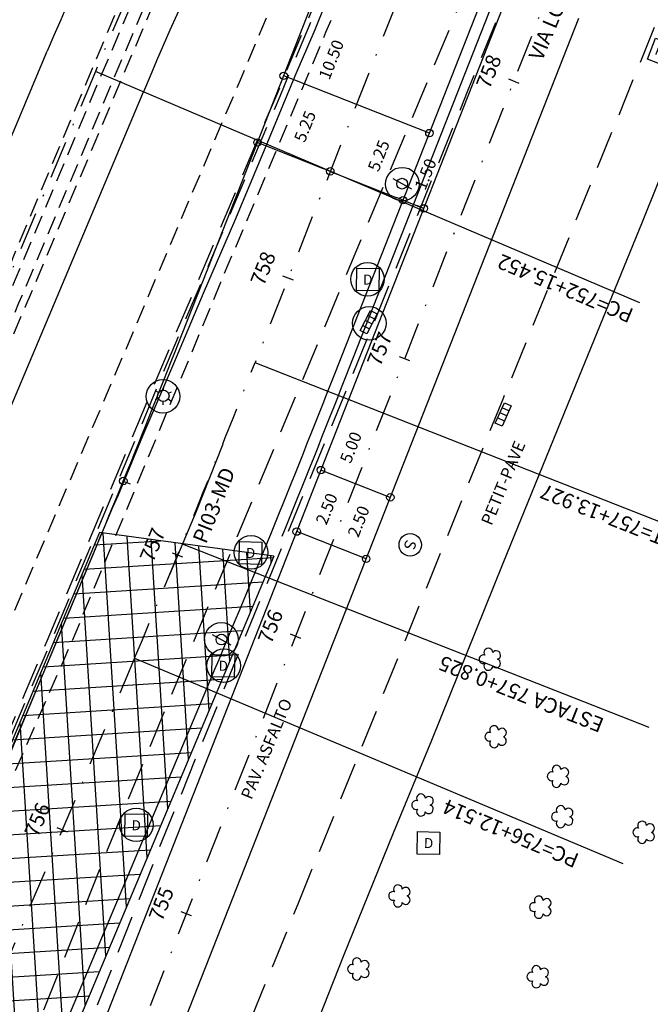
# Model space of a CAD drawing. Units: millimetres. Extents: x 677828 to 678576, y 7186138 to 7186994.
# Drawn here: x 678234 to 678277, y 7186499 to 7186565 of the extents above; entities that cross this region are included whole.
import ezdxf
from ezdxf.enums import TextEntityAlignment as Align

# ---------------------------------------------------------------- set-up
doc = ezdxf.new("R2010")
doc.units = ezdxf.units.MM
doc.header["$LTSCALE"] = 25.4
doc.header["$MEASUREMENT"] = 0
doc.header["$PDMODE"] = 33
doc.header["$PDSIZE"] = 2.25
for name, pattern in [('DASHDOTX2', [2, 1, -0.5, 0, -0.5]), ('DASHED', [0.75, 0.5, -0.25]), ('DASHEDX2', [1.5, 1, -0.5])]:
    doc.linetypes.add(name, pattern=pattern)
for name, color, linetype in [('CAIXA SANEPAR - RED', 2, 'Continuous'), ('L-ARVORE', 2, 'Continuous'), ('L-ARVORE MENOR-30', 80, 'Continuous'), ('L-BOCA DE LOBO', 5, 'Continuous'), ('L-BORDO DE RUA', 8, 'DASHEDX2'), ('L-CALÇADA EXISTENTE', 44, 'Continuous'), ('L-CX DRENAGEM', 2, 'Continuous'), ('L-CX SANEPAR PV', 2, 'Continuous'), ('L-CX TEL', 7, 'Continuous'), ('L-MEIO FIO EXISTENTE A REMOVER', 210, 'DASHEDX2'), ('L-MURETA EXISTENTE A REMOVER', 30, 'DASHED'), ('L-POSTE ILUMINAÇÃO', 2, 'Continuous'), ('L-POSTE REDONDO', 2, 'Continuous'), ('L-SARJETA A REMOVER', 130, 'DASHEDX2'), ('L-TERRA ARMADA', 6, 'FENCELINE1'), ('L-TERRA ARMADA PROJETADA', 6, 'FENCELINE1'), ('L-TEXTO', 2, 'Continuous'), ('L-ÁRVORE MAIOR-30', 80, 'Continuous'), ('L1', 3, 'DASHDOTX2'), ('PG-A REMOVER MARGINAL DIREITA', 10, 'Continuous'), ('PG-OAE', 3, 'Continuous'), ('PG_COTAS LOCAL DIREITA', 1, 'Continuous'), ('PG_COTAS LOCAL ESQUERDA', 1, 'Continuous'), ('PG_COTAS MARGINAL DIREITA', 1, 'Continuous'), ('PG_MF', 3, 'Continuous'), ('PI_MARGINAL DIREITA', 2, 'DASHDOTX2'), ('STALBL', 7, 'Continuous'), ('STAPTS_CC', 7, 'Continuous'), ('STAPTS_MD', 7, 'Continuous'), ('TOPO_BOCA DE LOBO', 5, 'Continuous')]:
    doc.layers.add(name, color=color, linetype=linetype)
doc.styles.add('2mm', font='simplex', dxfattribs={"height": 2})
doc.styles.add('PLANTA', font='romans.shx', dxfattribs={"height": 1.25})
doc.styles.add('ROMANS', font='romans.shx')
doc.styles.add('SIMPLEX', font='simplex.shx', dxfattribs={"height": 0.0254})
doc.styles.add('TEXTO COTAS', font='romans.shx', dxfattribs={"height": 0.75})
doc.linetypes.add('FENCELINE1', pattern='A,0.25,-0.1,[133,ltypeshp.shx,S=0.1,R=0,X=-0.1,Y=0],-0.1,1', length=1.45)

# ---------------------------------------------------------------- blocks, each defined once
blk = doc.blocks.new('ARVORE')
at = {"layer": 'L-ARVORE'}
for centre, radius, start, end in [((-0.0812362885171779, 0.3987071853514035), 0.2618761410716799, 1.721403931600793, 216.1017479761888), ((-0.3648913769523882, -0.006941868097094593), 0.2616686578422275, 73.96799597506384, 288.045400879287), ((0.3929786206096526, 0.2534684889998636), 0.2616290722260819, 289.841543930116, 144.2218879469621), ((0.4008134309494916, -0.2414557277609815), 0.2613023771411109, 217.8978909646203, 71.97529589948222), ((-0.06731673955598638, -0.4026369090218375), 0.2619357469994392, 145.7957409461366, 0.1475509788252363)]:
    blk.add_arc(centre, radius, start, end, dxfattribs=at)
blk = doc.blocks.new('CG_T33')
at = {"layer": 'L-ARVORE'}
for centre, radius, start, end in [((0.001459057983953972, 0.002366767916969925), 0.0005421054921798086, 1.72140393160083, 216.1017479761887), ((0.002440722467244333, 0.002066111680601852), 0.0005415940390264323, 289.8415439301161, 144.221887946962), ((0.0008718682510665198, 0.001527040483718264), 0.0005416759845592938, 73.96799597506384, 288.045400879287), ((0.002456941179258464, 0.001041577200214022), 0.0005409177529046566, 217.8978909646202, 71.97529589948219), ((0.001487872613303739, 0.0007079186880641012), 0.0005422288814304391, 145.7957409461366, 0.147550978825249)]:
    blk.add_arc(centre, radius, start, end, dxfattribs=at)
blk = doc.blocks.new('CURB')
at = {"layer": 'L-BOCA DE LOBO', "color": 2}
for p, q in [((0.0004818062011949058, 0.0006424082776719617), (0.0004818062011949058, 1.036044947749781e-12)), ((0.0009636124086718431, 0.0006424082776719617), (0.000963612409868422, 1.036044947749781e-12)), ((0.001445418614952202, 0.0006424082776719617), (0.001445418617345359, 1.036044947749781e-12))]:
    blk.add_line(p, q, dxfattribs=at)
blk.add_lwpolyline([(-6.282031752430361e-12, 0.0006424082776719617), (0.001927224823625718, 0.0006424082776719617), (0.001927224823625718, 1.036044947749781e-12), (-6.282031752430361e-12, 1.036044947749781e-12)], close=True, dxfattribs=at)
blk = doc.blocks.new('SIMB_LUMIN1')
at = {"layer": 'L-POSTE ILUMINAÇÃO'}
for p, q in [((0.05307550156333794, 0.5744270961731672), (0.0649160997243598, 0.8813432287424803)), ((-0.3998707937775179, 0.3356555095563332), (-0.6597946974216029, 0.4993976028015216)), ((0.4862061221074934, 0.3014294794450204), (0.758046451327391, 0.4446980139861504)), ((-0.4196091557620093, -0.1759638318171104), (-0.6913757038690771, -0.3191933233290911)), ((0.01359541912097483, -0.4489227353284757), (0.001754821084129304, -0.755838866904378)), ((0.4666119802665586, -0.2101956872890393), (0.7264654200446482, -0.3738935548812151))]:
    blk.add_line(p, q, dxfattribs=at)
blk.add_ellipse((0.03333546034215638, 0.06275218042234579), major_axis=(-0.3620386727356686, 0.3620386727356686), ratio=0.9999999962395424, start_param=3.90771074847763, end_param=10.19089605565722, dxfattribs=at)
blk = doc.blocks.new('002-EN-CAIXA DRENAGEM QUADRADA')
at = {"layer": 'L-CX DRENAGEM'}
blk.add_lwpolyline([(-2.078339121676623, -0.8398590806009454), (-0.8296504769569182, 2.250753767955012), (2.260962371599039, 1.002065123235306), (1.012273726879334, -2.088547725320652)], close=True, dxfattribs=at)
at = {"layer": 'L-CX DRENAGEM', "style": 'ROMANS'}
blk.add_text('D', height=1.5, rotation=68, dxfattribs=at).set_placement((0.09131161996046636, 0.08110301998939895), align=Align.MIDDLE_CENTER)
blk = doc.blocks.new('002-EN-CAIXA TELEPAR QUADRADA')
at = {"layer": 'L-CX TEL'}
blk.add_lwpolyline([(-0.4678796184990137, 0.6669084800927996), (0.6559401603532045, 3.448460040339133), (3.437491724053566, 2.324640260091396), (2.313671946230603, -0.4569113025797107)], close=True, dxfattribs=at)
at = {"layer": 'L-CX TEL', "style": 'ROMANS'}
blk.add_text('T', height=1.5, rotation=68, dxfattribs=at).set_placement((1.484806048276608, 1.495774368897094), align=Align.MIDDLE_CENTER)
blk = doc.blocks.new('PosteRedondo')
at = {"layer": 'L-POSTE REDONDO', "color": 2}
blk.add_line((678201.3201966238, 7186884.459059976), (678202.579906287, 7186883.76139848), dxfattribs=at)
blk.add_ellipse((678201.9500514526, 7186884.110229228), major_axis=(-0.2545584413828106, 0.2545584413828106), ratio=0.9999999991169323, start_param=-1.291174986588369, end_param=4.992010320591217, dxfattribs=at)
blk = doc.blocks.new('CXSRED')
at = {"layer": 'CAIXA SANEPAR - RED', "color": 2}
blk.add_circle((0.0003084732578756569, 0.0004808467018107044), 1.5004, dxfattribs=at)
at = {"layer": 'CAIXA SANEPAR - RED', "color": 2, "style": 'ROMANS'}
blk.add_text('S', height=1.5, rotation=272.0355879696268, dxfattribs=at).set_placement((0, 0), align=Align.MIDDLE_CENTER)
blk = doc.blocks.new('lbl_tic')
at = {"lineweight": -2}
blk.add_line((-6.984919309616089e-10, -0.02498999889940023), (-3.492459654808044e-10, 0.02498999892850406), dxfattribs=at)
blk = doc.blocks.new('_Origin')
at = {"color": 0, "linetype": 'ByBlock', "lineweight": -2}
blk.add_line((0, 0), (-1, 0), dxfattribs=at)
blk.add_circle((0, 0), 0.5, dxfattribs=at)

msp = doc.modelspace()

# ---------------------------------------------------------------- hatches: boundary and pattern name
at = {"layer": 'PG-OAE'}
h = msp.add_hatch(dxfattribs=at)
h.set_pattern_fill('ANSI37', color=8, scale=0.5, angle=158.8529013515056, style=0)
h.set_pattern_definition([(3.565529022968246, (678440.1650936521, 7187017.909680637), (-0.09872672555145978, 1.584427115288642), []), (93.5655290229682, (678440.1650936521, 7187017.909680637), (-1.584427115288642, -0.09872672555145978), [])])
h.paths.add_polyline_path([(678251.3420669014, 7186529.062589703), (678239.6512840013, 7186530.637547184), (678228.1732601904, 7186503.330084075), (678228.4701, 7186503.2912), (678216.261, 7186475.5634), (678199.1727041773, 7186435.541188063), (678187.4741, 7186407.254), (678199.4612738977, 7186405.632558172)])
h.paths.add_polyline_path([(678193.1151, 7186478.5727), (678204.4377, 7186506.5822), (678191.2980770905, 7186508.35234214), (678139.2817628869, 7186384.895428191), (678152.42044729, 7186383.118288628), (678163.9189050939, 7186410.40903649), (678163.9184, 7186410.4091), (678176.252, 7186438.4731)])

# ---------------------------------------------------------------- linework, layer by layer
at = {"layer": 'L-BORDO DE RUA', "lineweight": -2, "ltscale": 0.05, "flags": 128}
for points in [[(678070.0026558472, 7186160.428570137), (678077.7379, 7186178.4599), (678085.2375, 7186196.4609), (678093.1439, 7186215.2224), (678100.9265, 7186233.6002), (678108.5519, 7186251.9043), (678116.2549, 7186270.1367), (678124.1682, 7186288.9367), (678131.8856, 7186307.235), (678139.647, 7186325.7342), (678147.5879, 7186344.4845), (678155.1365, 7186362.3384), (678163.0599, 7186380.8011), (678170.8919, 7186399.4232), (678178.5012, 7186417.7231), (678186.386, 7186435.9143), (678193.8923, 7186454.0727), (678209.4648, 7186491.1895), (678217.251, 7186509.4986), (678225.173, 7186528.3574), (678232.8441, 7186546.6635), (678240.6091, 7186565.1964), (678248.3856, 7186583.5642), (678255.8973, 7186601.4265), (678263.719, 7186620.0318), (678271.4346, 7186638.195), (678279.1588, 7186656.5915), (678286.9898, 7186675.1361), (678294.7157, 7186693.4795), (678302.5044, 7186711.9431), (678310.3344, 7186730.3039), (678318.0676, 7186748.7391), (678325.7811, 7186766.9472), (678333.5858, 7186785.3679), (678341.2516, 7186803.5093), (678349.091, 7186822.1437), (678349.7087228284, 7186823.606545159)], [(678071.8015993633, 7186159.569041266), (678079.4857, 7186177.7351), (678087.02, 7186195.6512), (678094.8971, 7186214.3023), (678102.7084, 7186232.8943), (678110.4619, 7186251.1749), (678118.1016, 7186269.3709), (678126.0691, 7186288.0383), (678133.8001, 7186306.465), (678141.537, 7186324.8996), (678149.5023, 7186343.7172), (678157.0176, 7186361.5167), (678164.8053, 7186380.0593), (678172.6099, 7186398.6567), (678180.2333, 7186416.8244), (678187.9409, 7186435.2121), (678195.6455, 7186453.2943), (678203.5473, 7186471.9209), (678211.3, 7186490.3423), (678219.0675, 7186508.7522), (678226.937, 7186527.5525), (678234.6636, 7186545.766), (678242.439, 7186564.1462), (678250.2819, 7186582.6664), (678257.8859, 7186600.633), (678265.7236, 7186619.097), (678273.4823, 7186637.321), (678281.1974, 7186655.726), (678288.9801, 7186674.2341), (678296.7035, 7186692.5615), (678304.4844, 7186711.0126), (678312.23, 7186729.4021), (678319.4981, 7186746.6566), (678327.718, 7186766.1024), (678335.4293, 7186784.499), (678343.0279, 7186802.5228), (678350.9981, 7186821.4124), (678351.5902950001, 7186822.811131359)], [(678078.4349534955, 7186156.856492768), (678085.9562, 7186174.745), (678093.6122, 7186192.7625), (678101.4983, 7186211.585), (678109.2589, 7186230.0607), (678116.9976, 7186248.3503), (678124.8454, 7186266.7725), (678132.558, 7186285.2327), (678140.3399, 7186303.6068), (678148.177, 7186321.998), (678155.954, 7186340.4274), (678163.8645, 7186358.8077), (678171.5833, 7186377.2723), (678179.3439, 7186395.6385), (678195.0782, 7186431.68), (678202.6654, 7186450.7611), (678210.2736, 7186469.2119), (678218.0335, 7186487.6336), (678225.7914, 7186506.0282), (678233.5457, 7186524.4567), (678241.35, 7186542.7787), (678249.1599, 7186561.1707), (678256.8963, 7186579.6259), (678264.5874, 7186597.9225), (678272.3677, 7186616.2739), (678280.0738, 7186634.6454), (678287.823, 7186653.0751), (678295.5776, 7186671.4432), (678303.2938, 7186689.7777), (678311.0386, 7186708.174), (678318.8186, 7186726.5661), (678326.5983, 7186744.9642), (678334.3936, 7186763.3892), (678342.1356, 7186781.8245), (678349.9511, 7186800.1008), (678357.8248, 7186818.444), (678358.4417794445, 7186819.914742186)]]:
    msp.add_lwpolyline(points, dxfattribs=at)
at = {"layer": 'L-CALÇADA EXISTENTE', "lineweight": -2}
msp.add_lwpolyline([(678248.2226999997, 7186482.954200001), (678245.6765999997, 7186476.804700001), (678246.5679999996, 7186475.781800001), (678252.0390999997, 7186478.702300001), (678268.8196999996, 7186487.626600001), (678276.2564999997, 7186491.514100001), (678280.3029999996, 7186493.754000001), (678282.4678999997, 7186494.663700001), (678297.8554999996, 7186503.034500001), (678308.4083999996, 7186508.579500001), (678301.3574999997, 7186521.387300001), (678292.3902999996, 7186538.348900001), (678287.1630999997, 7186548.166800001), (678280.0585999996, 7186561.477500001), (678276.0280999996, 7186551.458200001), (678271.7613999996, 7186541.015600001), (678266.6852999997, 7186528.558500001), (678261.9061999996, 7186516.696500001), (678259.3384999996, 7186510.476900001), (678255.9948999997, 7186502.207600001), (678253.0461999996, 7186494.775100001), (678248.2226999997, 7186482.954200001)], dxfattribs=at)
at = {"layer": 'L-MEIO FIO EXISTENTE A REMOVER', "lineweight": -2, "ltscale": 0.1, "flags": 128}
for points in [[(678340.3662728323, 7186466.878752628), (678340.3662728327, 7186466.878752628), (678345.217, 7186466.1201), (678345.3549379612, 7186466.04667362), (678345.3549379614, 7186466.046673618), (678346.7024, 7186465.3294), (678348.1494, 7186463.8621), (678349.9484824396, 7186460.275963793), (678352.2176, 7186455.7529), (678351.92, 7186454.6231), (678351.7203, 7186454.3859), (678350.7414, 7186453.0491), (678350.4372679718, 7186452.84668618), (678350.4372679711, 7186452.84668618), (678349.7302, 7186452.3761), (678348.5284, 7186452.2578), (678343.5372, 7186452.9582), (678336.9812, 7186453.7939), (678323.6681, 7186453.5885), (678321.0543, 7186453.504), (678303.7604, 7186455.8771), (678283.9494, 7186458.4544), (678264.0432, 7186460.8674), (678252.7797, 7186462.572), (678245.7845, 7186463.6294), (678243.0858, 7186464.5953), (678239.9525, 7186466.7003), (678237.4258, 7186469.9814), (678235.7069, 7186473.3558), (678234.3441, 7186477.7678), (678233.1266, 7186482.3173), (678232.4613, 7186487.0954), (678233.2789, 7186492.0177), (678240.754, 7186510.781), (678247.7064, 7186527.5358), (678254.8134, 7186544.5981), (678261.8268, 7186561.3672), (678263.9554, 7186566.4276), (678268.8989, 7186573.7822), (678274.3778, 7186587.2483), (678275.2994, 7186587.2797), (678275.1079, 7186586.64), (678264.3507, 7186560.3116), (678257.559, 7186543.5444), (678250.5425, 7186526.4227), (678243.6681, 7186509.5272), (678243.6807511839, 7186509.522034073), (678243.6707, 7186509.4967), (678238.4723, 7186496.3941), (678238.0437, 7186495.796), (678238.5982, 7186494.0054), (678240.2729, 7186491.6861), (678242.520671042, 7186490.723197016)], [(678252.9524314903, 7186505.736077988), (678252.9585, 7186505.7336), (678259.8041, 7186522.567), (678266.7265, 7186539.6623), (678273.5798, 7186556.442), (678279.8101997869, 7186571.837995226)], [(678242.5206710424, 7186490.723197017), (678242.5265, 7186490.7207), (678245.1529, 7186490.8961), (678247.6436, 7186492.6893), (678252.9585, 7186505.7336)]]:
    msp.add_lwpolyline(points, dxfattribs=at)
at = {"layer": 'L-MURETA EXISTENTE A REMOVER', "lineweight": -2, "ltscale": 0.1, "flags": 128}
for points in [[(678203.0534, 7186505.9901), (678203.2998, 7186503.9033), (678204.2066, 7186502.0011), (678206.0678, 7186500.1702), (678208.6831, 7186499.0163), (678219.4687, 7186496.8056), (678222.4876, 7186496.8817), (678227.9131, 7186500.4231), (678229.0204, 7186502.1638), (678233.627, 7186513.8066), (678237.8241, 7186523.3836), (678247.7835, 7186547.4324), (678254.8266, 7186564.1987), (678266.1821, 7186591.1509), (678273.1196, 7186607.5301), (678280.1504, 7186624.9337), (678288.1313, 7186643.0238), (678295.473, 7186660.3522), (678303.0102, 7186678.1496), (678310.1612, 7186695.1659), (678317.4045, 7186712.2258), (678325.0463, 7186730.3462), (678332.8759, 7186748.8717), (678340.1769, 7186766.1341), (678346.7912, 7186781.8791), (678354.2156, 7186799.3702), (678360.9292, 7186815.3933), (678362.1513, 7186818.4647), (678361.8202, 7186819.2063), (678361.0958, 7186818.8401), (678359.5823, 7186815.8243), (678357.1622, 7186809.4761)], [(678216.2439, 7186505.0108), (678217.8692, 7186509.2238), (678225.7624, 7186528.0977), (678233.4676, 7186546.3638), (678241.2935, 7186564.9271), (678249.0429, 7186583.2666), (678256.2077, 7186600.2841), (678264.3595, 7186619.7226), (678271.963, 7186637.8338), (678279.8143, 7186656.3978), (678287.6003, 7186674.79), (678295.3876, 7186693.2345), (678303.1959, 7186711.6511), (678310.9244, 7186730.0377), (678318.7059, 7186748.4831), (678326.3769, 7186766.7104), (678334.1281, 7186785.1458), (678341.804, 7186803.2769)], [(678342.5552, 7186802.8278), (678334.9367, 7186784.7871), (678327.1698, 7186766.3323), (678319.6785, 7186748.4199), (678311.7134, 7186729.6469), (678303.9709, 7186711.2793), (678296.1809, 7186692.8268), (678288.444, 7186674.5623), (678280.5946, 7186655.9752), (678272.7892, 7186637.4622), (678265.1133, 7186619.3542), (678256.955, 7186600.0102), (678249.7834, 7186582.917), (678242.0939, 7186564.6295), (678234.2242, 7186546.0293), (678226.5309, 7186527.7295), (678218.5851, 7186508.9247), (678216.7386, 7186504.9431)]]:
    msp.add_lwpolyline(points, dxfattribs=at)
at = {"layer": 'L-SARJETA A REMOVER', "lineweight": -2, "ltscale": 0.1, "flags": 128}
msp.add_lwpolyline([(678356.8026, 7186809.7201), (678352.3541, 7186799.2816), (678344.5907, 7186780.7825), (678336.8534, 7186762.4251), (678329.087, 7186743.9103), (678321.3768, 7186725.5527), (678313.5206, 7186707.0107), (678305.8065, 7186688.7573), (678298.0502, 7186670.4052), (678290.3282, 7186652.0185), (678282.4821, 7186633.6908), (678274.6749, 7186615.3538), (678267.0015, 7186596.8968), (678259.2722, 7186578.5826), (678251.5271, 7186560.0326), (678243.8078, 7186541.7396), (678236.1178, 7186523.3557), (678228.3517, 7186505.0121), (678227.7955, 7186503.7244), (678228.0286, 7186503.63), (678228.5807, 7186504.9098), (678236.3599, 7186523.2468), (678244.038, 7186541.6369), (678251.7534, 7186559.9201), (678259.5214, 7186578.5243), (678267.2405, 7186596.8119), (678274.99, 7186615.247), (678282.7378, 7186633.5923), (678290.5295, 7186651.927), (678298.2502, 7186670.3128), (678306.0528, 7186688.6595), (678313.751, 7186706.9096), (678321.6065, 7186725.4229), (678329.3072, 7186743.823), (678337.077, 7186762.3206), (678344.8121, 7186780.6811), (678352.6093, 7186799.1507), (678357.0945, 7186809.5559), (678356.8026, 7186809.7201)], dxfattribs=at)
at = {"layer": 'L-TERRA ARMADA', "color": 160, "lineweight": -2, "ltscale": 0.1, "flags": 128}
msp.add_lwpolyline([(678336.6134, 7186819.753), (678357.3177, 7186809.6445), (678337.5659, 7186762.0794), (678335.7522, 7186757.9432), (678333.8873, 7186753.5145), (678332.0195, 7186749.1256), (678329.85, 7186743.8465), (678327.9337, 7186739.3598), (678326.0702, 7186734.8651), (678324.2665, 7186730.6918), (678322.1237, 7186725.5722), (678320.3116, 7186721.3797), (678318.4531, 7186716.9046), (678316.6335, 7186712.6411), (678314.7193, 7186708.0587), (678313.0378, 7186704.0435), (678311.3219, 7186700.0377), (678309.4701, 7186695.6328), (678307.883, 7186691.8353), (678305.8736, 7186687.1186), (678304.2112, 7186683.1657), (678302.2453, 7186678.5805), (678300.7086, 7186674.9156), (678298.6028, 7186669.9499), (678296.6709, 7186665.3207), (678294.6969, 7186660.6965), (678292.8385, 7186656.2453), (678290.9651, 7186651.8355), (678289.1001, 7186647.4546), (678287.3498, 7186643.2795), (678285.362, 7186638.6201), (678283.4731, 7186634.136), (678281.5372, 7186629.4629), (678279.6892, 7186625.0894), (678277.736, 7186620.5727), (678275.8567, 7186616.1732), (678274.0471, 7186611.8812), (678272.2189, 7186607.4662), (678270.3136, 7186603.0299), (678268.5799, 7186598.8294), (678266.8839, 7186594.8257), (678264.9533, 7186590.288), (678262.8499, 7186585.2722), (678260.881, 7186580.5786), (678258.9841, 7186575.7628), (678256.8122, 7186570.875), (678254.7858, 7186566.0825), (678254.0868, 7186564.3607), (678252.7527, 7186561.2612), (678250.744, 7186556.45), (678248.6955, 7186551.5409), (678246.5928, 7186546.6795), (678244.6104, 7186541.9707), (678242.5342, 7186537.1153), (678240.8977, 7186533.1487), (678240.5234, 7186532.3154), (678236.5515, 7186522.8772), (678234.7943, 7186518.6259), (678232.9302, 7186514.145), (678231.0975, 7186509.8117), (678229.6835, 7186506.4203), (678227.909, 7186501.8176), (678227.6084, 7186501.6956), (678227.2509, 7186501.729), (678227.2422, 7186501.8587), (678222.4453630755, 7186502.519978148), (678222.3934, 7186502.4308), (678221.8594, 7186502.4854), (678221.8577, 7186502.5875), (678215.5621, 7186503.4165), (678215.5623, 7186503.3123), (678215.0632, 7186503.3719), (678215.0826, 7186503.4717), (678210.2947, 7186504.0801), (678210.298, 7186503.9776), (678209.8029, 7186504.0354), (678209.8013, 7186504.1497), (678204.6903, 7186504.8246), (678204.656, 7186504.7059), (678204.0656, 7186504.7505), (678203.8872, 7186505.1276), (678204.4377, 7186506.5822), (678205.9627, 7186509.7441), (678207.8546, 7186514.1527), (678209.9812, 7186519.245), (678211.8299, 7186523.5118), (678213.7091, 7186528.1277), (678215.0158, 7186531.0062), (678216.8874, 7186535.4634), (678218.6977, 7186539.8819), (678220.4912, 7186544.071), (678222.5767, 7186549.0516), (678224.3162, 7186552.9865), (678226.3247, 7186557.8133), (678227.9938, 7186561.6346), (678230.1054, 7186566.6839), (678231.9743, 7186570.9883), (678234.0179, 7186575.962), (678235.5717, 7186579.5597), (678237.2543, 7186583.5983), (678238.9866, 7186587.6471), (678240.8871, 7186592.027), (678242.4848, 7186595.8741), (678244.3019, 7186600.2091), (678258.7296, 7186635.1402), (678261.5122, 7186641.8132), (678263.7003, 7186647.065), (678266.1061, 7186652.6421), (678268.7542, 7186658.9306), (678271.0311, 7186664.24), (678272.9635, 7186668.8913), (678274.8488, 7186673.3455), (678276.821, 7186677.9935), (678278.7148, 7186682.4535), (678279.7859, 7186685.0678), (678281.8593, 7186689.9662), (678283.8091, 7186694.5305), (678285.8733, 7186699.38), (678287.7267, 7186703.7939), (678289.3772, 7186707.6635), (678291.1375, 7186711.9577), (678293.1598, 7186716.6952), (678295.1248, 7186721.4353), (678297.0967, 7186726.0558), (678298.817, 7186730.2456), (678300.4285, 7186734.0172), (678302.7037, 7186739.4132), (678304.6989, 7186744.0651), (678306.3742, 7186748.1934), (678308.2801, 7186752.6493), (678310.0838, 7186757.0215), (678312.1415, 7186761.7799), (678313.925, 7186765.9572), (678315.938, 7186770.7208), (678317.6674, 7186774.7851), (678319.6112, 7186779.4604), (678321.3974, 7186783.6392), (678323.3375, 7186788.2135), (678325.201, 7186792.5936), (678327.0236, 7186797.286), (678328.753, 7186801.3969), (678330.6844, 7186805.8745), (678332.5846, 7186810.5438), (678334.5552, 7186815.0448)], close=True, dxfattribs=at)
at = {"layer": 'L-TERRA ARMADA PROJETADA', "ltscale": 0.1, "flags": 128}
msp.add_lwpolyline([(678357.3177, 7186809.6445), (678364.6875710534, 7186806.038452053), (678300.4797907213, 7186653.553810309), (678300.4797907223, 7186653.553810311, 0.01337810379501324), (678291.7199558615, 7186631.569881056), (678291.7199558617, 7186631.569881056), (678256.1174437867, 7186541.019171492, -0.003112541399533621), (678251.869909356, 7186530.374164469)], format="xyb", dxfattribs=at)
at = {"layer": 'L1', "lineweight": -2, "ltscale": 0.1}
for p, q in [((678286.1362356944, 7186633.765802112), (678250.075114158, 7186542.048673078)), ((678229.7872370344, 7186465.169505463), (678284.7418738344, 7186604.940020086)), ((678239.3691420942, 7186561.572958016), (678070.380484161, 7186160.248045101)), ((678242.0021212017, 7186522.216202563), (678190.0373282549, 7186398.806970929))]:
    msp.add_line(p, q, dxfattribs=at)
for centre, radius, start, end in [((678515.8573528889, 7186445.150154015), 299.9999999998423, 150.1821527369551, 157.16516380873), ((677417.3760656917, 7186869.447294284), 894.7499999909159, 337.1651583341933, 338.5363589757711)]:
    msp.add_arc(centre, radius, start, end, dxfattribs=at)
at = {"layer": 'PG-A REMOVER MARGINAL DIREITA', "linetype": 'Continuous'}
for p in [(678259.9460641549, 7186554.016903525), (678257.6165590391, 7186547.635181849), (678257.7354824163, 7186544.684094838), (678243.902463082, 7186539.776752288), (678249.8074830278, 7186529.31159584), (678247.8156438563, 7186523.479200219), (678247.9751331351, 7186521.714564239), (678242.1118104898, 7186511.04216392)]:
    msp.add_point(p, dxfattribs=at)
at = {"layer": 'PG-OAE', "color": 8}
for p, q in [((678239.6512840012, 7186530.637547184), (678228.1732601902, 7186503.330084074)), ((678251.3420669014, 7186529.062589703), (678239.6512840013, 7186530.637547184)), ((678251.3420669013, 7186529.062589703), (678199.4612738977, 7186405.632558172))]:
    msp.add_line(p, q, dxfattribs=at)
at = {"layer": 'PG_COTAS LOCAL DIREITA'}
for p, q in [((678256.8190128324, 7186533.921578709), (678254.4923879405, 7186534.836355522)), ((678259.1456377239, 7186533.006801896), (678256.8190128324, 7186533.921578709)), ((678257.5234042548, 7186528.880846016), (678252.8701544713, 7186530.710399641))]:
    msp.add_line(p, q, dxfattribs=at)
for centre in [(678254.4923879405, 7186534.836355522), (678259.1456377242, 7186533.006801899), (678252.8701544709, 7186530.710399641), (678257.5234042548, 7186528.880846016)]:
    msp.add_circle(centre, 0.2499982977877444, dxfattribs=at)
at = {"layer": 'PG_COTAS MARGINAL DIREITA'}
for p, q in [((678261.7682991887, 7186557.441038384), (678251.9964439253, 7186561.283110023)), ((678259.9970639098, 7186552.936197913), (678261.3930388457, 7186552.387331825))]:
    msp.add_line(p, q, dxfattribs=at)
at = {"layer": 'PG_COTAS MARGINAL DIREITA', "color": 1}
for p, q in [((678250.7028046628, 7186556.626444586), (678254.6528689426, 7186555.058088122)), ((678255.582289405, 7186554.689065625), (678259.532328669, 7186553.120719093))]:
    msp.add_line(p, q, dxfattribs=at)
at = {"layer": 'PG_COTAS MARGINAL DIREITA'}
for centre in [(678251.996443925, 7186561.283110022), (678261.768299188, 7186557.441038383)]:
    msp.add_circle(centre, 0.2499419373430964, dxfattribs=at)
at = {"layer": 'PG_MF'}
for p, q in [((678239.9482342704, 7186497.845048481), (678302.0959682574, 7186655.910341378)), ((678255.4191335373, 7186541.292782156), (678291.0219683944, 7186631.8443141)), ((678246.9090050564, 7186548.343817076), (678263.3669721615, 7186590.202678598)), ((678237.0504885998, 7186476.810445343), (678271.783665816, 7186565.150107596)), ((678207.9065572057, 7186495.872391012), (678236.143505328, 7186562.931256713)), ((678215.1113126945, 7186494.944994508), (678242.5948966509, 7186560.214723996)), ((678245.1892018983, 7186543.969704419), (678246.9090050558, 7186548.343817076)), ((678224.3231072109, 7186493.759251834), (678237.163388098, 7186524.253151807))]:
    msp.add_line(p, q, dxfattribs=at)
for points in [[(678251.1750596259, 7186530.656447752, 0.003112541399554156), (678255.4191335372, 7186541.292782156)], [(678235.5552378618, 7186493.377467455), (678246.8406646951, 7186520.178803036, 0.003149693414819811), (678251.1750596259, 7186530.656447752)]]:
    msp.add_lwpolyline(points, format="xyb", dxfattribs=at)
for centre, radius, start, end in [((678515.857400657, 7186445.150159925), 303.5000000006719, 150.222595262121, 157.1651583321546), ((678515.8574006537, 7186445.15015992), 296.5, 150.222595262121, 157.1651583321546), ((678481.8981109782, 7186410.111131499), 294.7500000002008, 145.3087578044792, 157.1651583321546), ((677417.3760656989, 7186869.447294333), 889.5, 337.1651583321547, 338.5363589921855)]:
    msp.add_arc(centre, radius, start, end, dxfattribs=at)
at = {"layer": 'PI_MARGINAL DIREITA', "lineweight": -2}
msp.add_lwpolyline([(678244.3702606248, 7186527.840207779), (678246.1572808321, 7186532.084134834), (678247.9270768889, 7186536.585398423)], dxfattribs=at)
at = {"layer": 'STALBL', "lineweight": -2}
for p, q in [((678267.7793151718, 7186560.772950476), (678267.0813277367, 7186561.047383512)), ((678252.6462658645, 7186547.563248361), (678251.9482784295, 7186547.837681397)), ((678260.4611006716, 7186542.159951348), (678259.7631132365, 7186542.434384384)), ((678245.225208654, 7186528.985017261), (678244.53157723, 7186529.270280996)), ((678253.1428861712, 7186523.54695222), (678252.4448987362, 7186523.821385256)), ((678237.4913772639, 7186510.537501225), (678236.8001567968, 7186510.828558293)), ((678245.824671671, 7186504.933953092), (678245.126684236, 7186505.208386129))]:
    msp.add_line(p, q, dxfattribs=at)
at = {"layer": 'STAPTS_CC'}
msp.add_line((678275.8767224883, 7186546.056432344), (678239.3691421594, 7186561.57295817), dxfattribs=at)
at = {"layer": 'STAPTS_MD'}
for p, q in [((678250.068613505, 7186542.051436001), (678281.3621191072, 7186529.747530278)), ((678245.1919665723, 7186529.891118176), (678276.4789010278, 7186517.589796082)), ((678242.0021212016, 7186522.216202562), (678274.7403506585, 7186508.444857758))]:
    msp.add_line(p, q, dxfattribs=at)

# ---------------------------------------------------------------- block references
at = {"layer": 'L-ARVORE MENOR-30', "lineweight": -2, "xscale": 540, "yscale": 540, "zscale": 540, "rotation": 358.8953333300031}
for p in [(678264.9053795618, 7186521.33119656), (678265.2934795618, 7186516.13369656), (678269.4770795618, 7186513.476596559), (678269.7573795618, 7186510.77009656), (678258.8438795618, 7186505.458996559), (678256.0880795618, 7186500.55419656)]:
    msp.add_blockref('CG_T33', p, dxfattribs=at)
at = {"layer": 'L-CX DRENAGEM', "lineweight": -2, "xscale": 0.4500000000000002, "yscale": 0.4500000000000002, "zscale": 0.4500000000000002, "rotation": 290.8953333224627}
for p in [(678257.5828725676, 7186547.637171011), (678249.7266725675, 7186529.299671012), (678247.8975725677, 7186521.731271011), (678242.0605725675, 7186511.036371013), (678261.6623725677, 7186509.842171011)]:
    msp.add_blockref('002-EN-CAIXA DRENAGEM QUADRADA', p, dxfattribs=at)
at = {"layer": 'L-CX SANEPAR PV', "xscale": 0.4999999999999998, "yscale": 0.4999999999999998, "zscale": 0.4999999999999998, "rotation": 342.4136503463563}
msp.add_blockref('CXSRED', (678260.4798, 7186529.8208), dxfattribs=at)
at = {"layer": 'L-CX TEL', "xscale": 0.5000000006192868, "yscale": 0.5000000006192868, "zscale": 0.5000000006192868, "rotation": 0.9611326986316849}
msp.add_blockref('002-EN-CAIXA TELEPAR QUADRADA', (678276.623827471, 7186562.072574753), dxfattribs=at)
at = {"layer": 'L-POSTE ILUMINAÇÃO', "lineweight": -2, "xscale": 0.7499999999907496, "yscale": 0.7499999999907496, "zscale": 0.7499999999907496, "rotation": 358.8953333425909}
msp.add_blockref('SIMB_LUMIN1', (678243.8992, 7186539.7703), dxfattribs=at)
at = {"layer": 'L-POSTE REDONDO', "linetype": 'Continuous'}
for p in [(57.98659999994561, -330.0637999996543), (45.87060000002384, -360.6430000001565)]:
    msp.add_blockref('PosteRedondo', p, dxfattribs=at)
at = {"layer": 'L-ÁRVORE MAIOR-30', "lineweight": -2, "xscale": 1.125, "yscale": 1.125, "zscale": 1.125, "rotation": 358.8953333425909}
for p in [(678261.2828629089, 7186512.369003383), (678276.1151629089, 7186510.538003382), (678269.1824629089, 7186505.519903382), (678269.0128629089, 7186500.852203382)]:
    msp.add_blockref('ARVORE', p, dxfattribs=at)
at = {"layer": 'PG_COTAS LOCAL ESQUERDA', "color": 1, "xscale": 0.4999999999999996, "yscale": 0.4999999999999996, "zscale": 0.4999999999999996, "rotation": 156.9734389887312}
msp.add_blockref('_Origin', (678241.2412968825, 7186534.102202158), dxfattribs=at)
at = {"layer": 'PG_COTAS MARGINAL DIREITA', "color": 1}
for p, xscale, yscale, zscale, rotation in [((678250.2380944323, 7186556.810955836), 0.4999999999999997, 0.4999999999999997, 0.4999999999999997, 158.3446551400521), ((678255.1175791739, 7186554.873576873), 0.5, 0.5, 0.5, 338.3446551400521), ((678255.1175791742, 7186554.873576874), 0.4999999999999997, 0.4999999999999997, 0.4999999999999997, 158.3446551400521), ((678259.9970388999, 7186552.936207843), 0.5, 0.5, 0.5, 338.3446551400521), ((678261.3930388461, 7186552.387331826), 0.5, 0.5, 0.5, 338.3446551400521)]:
    msp.add_blockref('_Origin', p, dxfattribs=dict(at, xscale=xscale, yscale=yscale, zscale=zscale, rotation=rotation))
at = {"layer": 'STALBL'}
for p, xscale, yscale, zscale, rotation in [((678267.4303214573, 7186560.910167001), 15.00600240096038, 15.00600240096038, 15.00600240096038, 68.5363589760457), ((678252.29727215, 7186547.700464886), 15.00600240096038, 15.00600240096038, 15.00600240096038, 68.53635897368949), ((678260.1121069571, 7186542.297167873), 15.00600240096038, 15.00600240096038, 15.00600240096038, 68.5363589760457), ((678244.8783929452, 7186529.127649136), 15.00600240096039, 15.00600240096039, 15.00600240096039, 67.64453319674122), ((678252.7938924568, 7186523.684168745), 15.00600240096038, 15.00600240096038, 15.00600240096038, 68.5363589760457), ((678237.1457670336, 7186510.683029766), 15.00600240096039, 15.00600240096039, 15.00600240096039, 67.16515833220272), ((678245.4756779566, 7186505.071169618), 15.00600240096038, 15.00600240096038, 15.00600240096038, 68.5363589760457)]:
    msp.add_blockref('lbl_tic', p, dxfattribs=dict(at, xscale=xscale, yscale=yscale, zscale=zscale, rotation=rotation))
at = {"layer": 'TOPO_BOCA DE LOBO', "lineweight": -2}
for p, xscale, yscale, zscale, rotation in [((678257.5718192895, 7186543.976863218), 778.3212299472882, 778.3212299472882, 778.3212299472882, 62.43328982454906), ((678266.8024990803, 7186539.356285219), 778.3212299472881, 778.3212299472881, 778.3212299472881, 245.546172390765)]:
    msp.add_blockref('CURB', p, dxfattribs=dict(at, xscale=xscale, yscale=yscale, zscale=zscale, rotation=rotation))

# ---------------------------------------------------------------- texts
at = {"layer": 'L-TEXTO', "lineweight": -2, "style": '2mm'}
for s, height, rotation, p in [('VIA LOCAL DIREITA', 1, 67.23193879748737, (678271.2744171399, 7186567.847753593)), ('PETIT-PAVE', 0.8, 67.42833180695855, (678266.80754002, 7186533.931427415)), ('PAV. ASFALTO', 0.8, 67.42833180695855, (678250.9390323485, 7186516.097941544))]:
    msp.add_text(s, height=height, rotation=rotation, dxfattribs=at).set_placement(p, align=Align.MIDDLE)
at = {"layer": 'PG_COTAS LOCAL DIREITA', "color": 2, "char_height": 0.8, "attachment_point": 5, "rotation": 68.53635898206008, "style": 'TEXTO COTAS'}
for s, insert in [('\\A1;5.00', (678256.501420033, 7186536.360467467)), ('\\A1;2.50', (678254.8791865893, 7186532.234511576)), ('\\A1;2.50', (678257.0177732379, 7186531.393667189))]:
    msp.add_mtext(s, dxfattribs=dict(at, insert=insert))
at = {"layer": 'PG_COTAS MARGINAL DIREITA', "color": 2, "char_height": 0.8, "attachment_point": 5, "style": 'TEXTO COTAS'}
for s, insert, rotation in [('\\A1;10.50', (678255.1892266873, 7186562.368622953), 68.34465517256102), ('\\A1;5.25', (678253.4276631689, 7186557.888294278), 68.34465517256102), ('\\A1;5.25', (678258.3701697686, 7186555.925892753), 68.344655172561), ('\\A1;1.50', (678261.5079121093, 7186554.682765263), 68.344655172561)]:
    msp.add_mtext(s, dxfattribs=dict(at, insert=insert, rotation=rotation))
at = {"layer": 'PI_MARGINAL DIREITA', "style": 'SIMPLEX'}
msp.add_text('PI03-MD', height=0.9999999999999999, rotation=68.06620673740407, dxfattribs=at).set_placement((678246.7919329269, 7186529.831530902))
at = {"layer": 'STALBL', "style": 'PLANTA'}
for s, rotation, p in [('758', 68.5363589760457, (678266.499671501, 7186561.276077726)), ('758', 68.53635897368949, (678251.3666221937, 7186548.06637561)), ('757', 68.5363589760457, (678259.1814570008, 7186542.663078598)), ('757', 67.64453319674122, (678243.9535510036, 7186529.508000793)), ('756', 68.5363589760457, (678251.8632425005, 7186524.05007947)), ('756', 67.16515833220272, (678236.2241397013, 7186511.071105868)), ('755', 68.5363589760457, (678244.5450280003, 7186505.437080342)), ('755', 68.5363589760457, (678244.5450280003, 7186505.437080342))]:
    msp.add_text(s, height=1, rotation=rotation, dxfattribs=at).set_placement(p, align=Align.BOTTOM_CENTER)
at = {"layer": 'STAPTS_CC', "style": 'PLANTA'}
msp.add_text('PC=752+15.452', height=1, rotation=157.1651583287144, dxfattribs=at).set_placement((678275.6561416052, 7186545.88579499), align=Align.BOTTOM_LEFT)
at = {"layer": 'STAPTS_MD', "style": 'PLANTA'}
for s, rotation, p in [('PT=757+13.927', 158.5363589425253, (678269.5815603822, 7186534.221221884)), ('ESTACA 757+0.825', 158.5363589425253, (678262.7759589647, 7186522.70758545)), ('PC=756+12.514', 157.1859310237971, (678263.0697630653, 7186513.084807564))]:
    msp.add_text(s, height=1, rotation=rotation, dxfattribs=at).set_placement(p, align=Align.BOTTOM_RIGHT)

doc.saveas('drawing.dxf')
